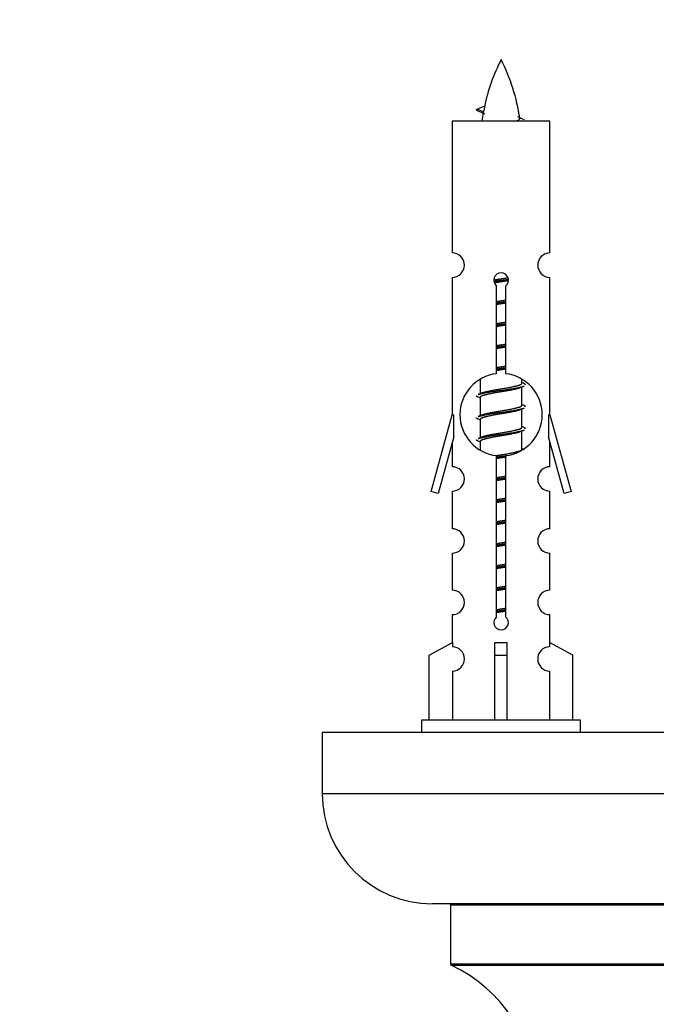
# Model space of a CAD drawing. Units: millimetres. Extents: x 0 to 1492, y 0 to 3457.
# Drawn here: x 462 to 514, y 1536 to 1616 of the extents above; entities that cross this region are included whole.
import ezdxf
from ezdxf import colors
from ezdxf.entities.mleader import LeaderData, LeaderLine
from ezdxf.math import Vec2, Vec3

# ---------------------------------------------------------------- set-up
doc = ezdxf.new("R2010")
doc.units = ezdxf.units.MM
doc.layers.add('DV5_Défaut', color=7, linetype='Continuous')
doc.layers.add('Défaut', color=7, linetype='Continuous')

# ---------------------------------------------------------------- blocks, each defined once
blk = doc.blocks.new('_DOT')
at = {"color": 0}
blk.add_line((0, 0), (-1, 0), dxfattribs=at)
at = {"color": 0, "const_width": 0.333}
blk.add_lwpolyline([(-0.1665, 0, 1), (0.1665, 0, 1)], format="xyb", close=True, dxfattribs=at)
blk = doc.blocks.new('SE4')
at = {"layer": 'DV5_Défaut', "color": 7, "linetype": 'Continuous'}
for p, q in [((499.395, 1608.911), (500.036, 1609.186)), ((499.936, 1608.679), (499.394, 1608.911)), ((505.364, 1607.921), (497.364, 1607.921)), ((497.364, 1607.921), (497.364, 1597.149)), ((505.364, 1597.149), (505.364, 1607.921)), ((497.364, 1595.15), (497.364, 1583.921)), ((505.364, 1583.921), (505.364, 1595.15)), ((500.999, 1587.271), (500.999, 1594.445)), ((501.73, 1594.445), (501.73, 1587.271)), ((499.664, 1586.771), (499.664, 1585.644)), ((503.064, 1586.488), (503.064, 1586.793)), ((503.242, 1586.464), (503.064, 1586.544)), ((503.064, 1584.688), (503.064, 1586.178)), ((499.818, 1585.713), (499.487, 1585.564)), ((499.664, 1585.335), (499.664, 1583.844)), ((503.242, 1584.664), (503.064, 1584.744)), ((503.064, 1582.888), (503.064, 1584.378)), ((495.638, 1577.631), (497.364, 1583.921)), ((497.364, 1583.921), (497.491, 1583.921)), ((497.491, 1582.096), (497.491, 1583.921)), ((499.818, 1583.913), (499.487, 1583.764)), ((499.664, 1583.535), (499.664, 1582.044)), ((505.237, 1583.921), (505.364, 1583.921)), ((505.237, 1583.921), (505.237, 1582.096)), ((505.364, 1583.921), (507.09, 1577.631)), ((503.242, 1582.864), (503.064, 1582.944)), ((503.064, 1581.088), (503.064, 1582.578)), ((497.491, 1582.096), (496.214, 1577.464)), ((499.818, 1582.113), (499.487, 1581.964)), ((499.664, 1581.735), (499.664, 1581.05)), ((506.515, 1577.464), (505.237, 1582.096)), ((497.364, 1581.635), (497.364, 1579.664)), ((503.242, 1581.064), (503.064, 1581.144)), ((505.364, 1579.664), (505.364, 1581.635)), ((500.999, 1567.397), (500.999, 1580.572)), ((501.73, 1580.572), (501.73, 1567.397)), ((497.364, 1577.665), (497.364, 1574.591)), ((505.364, 1574.591), (505.364, 1577.665)), ((496.214, 1577.464), (495.638, 1577.631)), ((507.09, 1577.631), (506.515, 1577.464)), ((497.364, 1572.592), (497.364, 1569.563)), ((505.364, 1569.563), (505.364, 1572.592)), ((497.364, 1567.564), (497.364, 1565.283)), ((505.364, 1565.283), (505.364, 1567.564)), ((495.483, 1564.248), (497.396, 1565.3)), ((497.396, 1565.3), (497.396, 1564.943)), ((500.864, 1564.248), (500.864, 1565.3)), ((501.864, 1564.248), (501.864, 1565.3)), ((507.245, 1564.248), (505.333, 1565.3)), ((505.333, 1565.3), (505.333, 1564.943)), ((495.483, 1558.921), (495.483, 1564.248)), ((500.864, 1558.921), (500.864, 1564.248)), ((500.864, 1564.248), (501.864, 1564.248)), ((501.864, 1558.921), (501.864, 1564.248)), ((507.245, 1558.921), (507.245, 1564.248)), ((497.396, 1562.944), (497.396, 1558.921)), ((505.333, 1562.944), (505.333, 1558.921)), ((507.864, 1558.921), (494.864, 1558.921)), ((494.864, 1558.921), (494.864, 1557.921)), ((507.864, 1557.921), (507.864, 1558.921)), ((561.727, 1557.921), (486.727, 1557.921)), ((486.727, 1557.921), (486.727, 1552.921)), ((561.727, 1552.921), (486.727, 1552.921)), ((552.727, 1543.921), (495.727, 1543.921)), ((497.227, 1543.821), (551.227, 1543.821)), ((497.227, 1543.821), (497.227, 1538.985)), ((551.227, 1538.985), (497.227, 1538.985)), ((497.285, 1538.894), (551.17, 1538.894))]:
    blk.add_line(p, q, dxfattribs=at)
for centre, radius, start, end in [((515.119, 1605.914), 15.455, 152.87359, 167.97839), ((487.609, 1605.914), 15.455, 8.36098, 27.12641), ((483.54, 1572.809), 39.327, 65.16049, 66.07789), ((515.119, 1605.914), 15.455, 169.84952, 172.53933), ((515.116, 1634.961), 29.401, 245.05902, 246.17951), ((497.364, 1596.15), 1, 269.99995, 89.99995), ((505.364, 1596.15), 1, 90.00005, 270.00005), ((501.364, 1594.921), 0.6, 307.50889, 232.49111), ((501.364, 1583.921), 3.369, 96.2248, 263.7752), ((501.364, 1583.921), 3.369, 276.2248, 83.7752), ((520.846, 1546.561), 43.426, 113.91535, 114.3798), ((481.775, 1545.508), 43.609, 65.78013, 66.03629), ((520.846, 1544.761), 43.426, 113.91535, 114.3798), ((481.775, 1543.708), 43.609, 65.78013, 66.03629), ((520.846, 1542.961), 43.426, 113.91535, 114.3798), ((481.775, 1541.908), 43.609, 65.78013, 66.03629), ((497.364, 1578.665), 1, 269.99995, 89.99995), ((505.364, 1578.665), 1, 90.00005, 270.00005), ((497.364, 1573.592), 1, 269.99995, 89.99995), ((505.364, 1573.592), 1, 90.00005, 270.00005), ((497.364, 1568.564), 1, 269.99995, 89.99995), ((505.364, 1568.564), 1, 90.00005, 270.00005), ((501.364, 1566.921), 0.6, 127.50889, 52.49111), ((497.364, 1563.943), 1, 271.79784, 88.20216), ((505.364, 1563.943), 1, 91.79784, 268.20216), ((495.727, 1552.921), 9, 180, 270), ((497.127, 1543.821), 0.1, 0, 90), ((497.327, 1538.985), 0.1, 180, 245.07327), ((492.228, 1528.012), 12, 0.042, 65.07327)]:
    blk.add_arc(centre, radius, start, end, dxfattribs=at)
for centre, major_axis, ratio, start_param, end_param in [((514.91, 1605.914), (0, 15.455), 0.984808, 1.357537, 1.390919), ((501.364, 1567.484), (-4, 0), 0.550336, 1.445468, 1.696124)]:
    blk.add_ellipse(centre, major_axis=major_axis, ratio=ratio, start_param=start_param, end_param=end_param, dxfattribs=at)
for points, weights in [([(499.488, 1608.757), (499.301, 1608.833), (499.395, 1608.912)], [0.962840960185, 0.918429492641, 0.940142517854]), ([(503.364, 1586.361), (503.364, 1586.415), (503.24, 1586.465)], [0.933012701892, 0.933012701892, 0.962852408417]), ([(499.488, 1585.357), (499.364, 1585.408), (499.364, 1585.461)], [0.962841140698, 0.933012701892, 0.933012701892]), ([(503.364, 1584.561), (503.364, 1584.615), (503.24, 1584.665)], [0.933012701892, 0.933012701892, 0.962852408417]), ([(499.488, 1583.557), (499.364, 1583.608), (499.364, 1583.661)], [0.962841140698, 0.933012701892, 0.933012701892]), ([(503.364, 1582.761), (503.364, 1582.815), (503.24, 1582.865)], [0.933012701892, 0.933012701892, 0.962852408417]), ([(499.488, 1581.757), (499.364, 1581.808), (499.364, 1581.861)], [0.962841140698, 0.933012701892, 0.933012701892])]:
    blk.add_rational_spline(points, weights, degree=2, dxfattribs=at)
blk.add_open_spline([(499.936, 1608.68), (499.918, 1608.664), (499.908, 1608.648), (499.905, 1608.632)], degree=3, dxfattribs=at)
blk.add_open_spline([(502.479, 1607.92), (502.625, 1607.96), (502.739, 1608), (502.879, 1608.079), (502.908, 1608.119), (502.9, 1608.16)], degree=3, knots=[0, 0, 0, 0, 0.522023, 0.522023, 1, 1, 1, 1], dxfattribs=at)
for points, weights, knots in [([(500.767, 1594.937), (501.056, 1594.991), (501.364, 1595.038), (501.656, 1595.082), (501.93, 1595.133)], [0.939348803165, 0.953614602406, 1, 0.956103165232, 0.940971964503], [0, 0, 0, 0.513782, 0.513782, 1, 1, 1]), ([(500.77, 1594.827), (501.06, 1594.872), (501.364, 1594.911), (501.669, 1594.951), (501.96, 1594.995)], [0.944594497748, 0.960866484608, 1, 0.960759642919, 0.944505817126], [0, 0, 0, 0.499318, 0.499318, 1, 1, 1]), ([(501.961, 1594.885), (501.672, 1594.832), (501.364, 1594.785), (501.081, 1594.741), (500.814, 1594.692)], [0.93941337998, 0.95371932236, 1, 0.957297361852, 0.941816530768], [0, 0, 0, 0.520105, 0.520105, 1, 1, 1]), ([(500.992, 1593.177), (501.176, 1593.209), (501.364, 1593.238), (501.553, 1593.267), (501.737, 1593.298)], [0.954711593229, 0.971138154054, 1, 0.971138154054, 0.954711593229], [0, 0, 0, 0.5, 0.5, 1, 1, 1]), ([(500.992, 1593.06), (501.176, 1593.087), (501.364, 1593.111), (501.552, 1593.136), (501.737, 1593.162)], [0.959880202632, 0.975436531063, 1, 0.975436531063, 0.959880202632], [0, 0, 0, 0.5, 0.5, 1, 1, 1]), ([(501.737, 1593.045), (501.553, 1593.013), (501.364, 1592.985), (501.176, 1592.956), (500.992, 1592.924)], [0.954711593229, 0.971138154054, 1, 0.971138154054, 0.954711593229], [0, 0, 0, 0.5, 0.5, 1, 1, 1]), ([(500.992, 1591.377), (501.176, 1591.409), (501.364, 1591.438), (501.553, 1591.467), (501.737, 1591.498)], [0.954711593229, 0.971138154054, 1, 0.971138154054, 0.954711593229], [0, 0, 0, 0.5, 0.5, 1, 1, 1]), ([(500.992, 1591.26), (501.176, 1591.287), (501.364, 1591.311), (501.552, 1591.336), (501.737, 1591.362)], [0.959880202632, 0.975436531063, 1, 0.975436531063, 0.959880202632], [0, 0, 0, 0.5, 0.5, 1, 1, 1]), ([(501.737, 1591.245), (501.553, 1591.213), (501.364, 1591.185), (501.176, 1591.156), (500.992, 1591.124)], [0.954711593229, 0.971138154054, 1, 0.971138154054, 0.954711593229], [0, 0, 0, 0.5, 0.5, 1, 1, 1]), ([(500.992, 1589.577), (501.176, 1589.609), (501.364, 1589.638), (501.553, 1589.667), (501.737, 1589.698)], [0.954711593229, 0.971138154054, 1, 0.971138154054, 0.954711593229], [0, 0, 0, 0.5, 0.5, 1, 1, 1]), ([(500.992, 1589.46), (501.176, 1589.487), (501.364, 1589.511), (501.552, 1589.536), (501.737, 1589.562)], [0.959880202632, 0.975436531063, 1, 0.975436531063, 0.959880202632], [0, 0, 0, 0.5, 0.5, 1, 1, 1]), ([(501.737, 1589.445), (501.553, 1589.413), (501.364, 1589.385), (501.176, 1589.356), (500.992, 1589.324)], [0.954711593229, 0.971138154054, 1, 0.971138154054, 0.954711593228], [0, 0, 0, 0.5, 0.5, 1, 1, 1]), ([(500.992, 1587.777), (501.176, 1587.809), (501.364, 1587.838), (501.553, 1587.867), (501.737, 1587.898)], [0.954711593229, 0.971138154054, 1, 0.971138154054, 0.954711593229], [0, 0, 0, 0.5, 0.5, 1, 1, 1]), ([(500.992, 1587.66), (501.176, 1587.687), (501.364, 1587.711), (501.552, 1587.736), (501.737, 1587.762)], [0.959880202632, 0.975436531063, 1, 0.975436531063, 0.959880202632], [0, 0, 0, 0.5, 0.5, 1, 1, 1]), ([(501.737, 1587.645), (501.553, 1587.613), (501.364, 1587.585), (501.176, 1587.556), (500.992, 1587.524)], [0.954711593229, 0.971138154054, 1, 0.971138154054, 0.954711593228], [0, 0, 0, 0.5, 0.5, 1, 1, 1]), ([(499.489, 1585.565), (499.547, 1585.589), (499.632, 1585.611), (500.21, 1585.761), (501.364, 1585.911), (502.519, 1586.061), (503.096, 1586.211), (503.181, 1586.233), (503.24, 1586.257)], [0.962920301125, 0.977772385376, 1, 0.866025403784, 1, 0.866025403784, 1, 0.977758704034, 0.962902020678], [0, 0, 0, 0.071147, 0.071147, 0.499978, 0.499978, 0.928809, 0.928809, 1, 1, 1]), ([(502.921, 1586.114), (502.884, 1586.099), (502.837, 1586.085), (502.346, 1585.935), (501.364, 1585.785), (500.383, 1585.635), (499.892, 1585.485), (499.664, 1585.415), (499.664, 1585.335)], [0.974028974407, 0.985429963116, 1, 0.866025403784, 1, 0.866025403784, 1, 0.933012701892, 0.933012701892], [0, 0, 0, 0.041687, 0.041687, 0.425012, 0.425012, 0.808337, 0.808337, 1, 1, 1]), ([(499.812, 1585.71), (499.848, 1585.724), (499.892, 1585.738), (500.383, 1585.888), (501.364, 1586.038), (502.346, 1586.188), (502.837, 1586.338), (503.064, 1586.407), (503.064, 1586.488)], [0.975402241, 0.986300230385, 1, 0.866025403784, 1, 0.866025403784, 1, 0.933012701892, 0.933012701892], [0, 0, 0, 0.039295, 0.039295, 0.423577, 0.423577, 0.807859, 0.807859, 1, 1, 1]), ([(499.489, 1583.765), (499.547, 1583.789), (499.632, 1583.811), (500.21, 1583.961), (501.364, 1584.111), (502.519, 1584.261), (503.096, 1584.411), (503.181, 1584.433), (503.24, 1584.457)], [0.962920301125, 0.977772385376, 1, 0.866025403784, 1, 0.866025403784, 1, 0.977758704034, 0.962902020678], [0, 0, 0, 0.071147, 0.071147, 0.499978, 0.499978, 0.928809, 0.928809, 1, 1, 1]), ([(502.921, 1584.314), (502.884, 1584.299), (502.837, 1584.285), (502.346, 1584.135), (501.364, 1583.985), (500.383, 1583.835), (499.892, 1583.685), (499.664, 1583.615), (499.664, 1583.535)], [0.974028974407, 0.985429963116, 1, 0.866025403784, 1, 0.866025403784, 1, 0.933012701892, 0.933012701892], [0, 0, 0, 0.041687, 0.041687, 0.425012, 0.425012, 0.808337, 0.808337, 1, 1, 1]), ([(499.812, 1583.91), (499.848, 1583.924), (499.892, 1583.938), (500.383, 1584.088), (501.364, 1584.238), (502.346, 1584.388), (502.837, 1584.538), (503.064, 1584.607), (503.064, 1584.688)], [0.975402241, 0.986300230385, 1, 0.866025403784, 1, 0.866025403784, 1, 0.933012701892, 0.933012701892], [0, 0, 0, 0.039295, 0.039295, 0.423577, 0.423577, 0.807859, 0.807859, 1, 1, 1]), ([(499.489, 1581.965), (499.547, 1581.989), (499.632, 1582.011), (500.21, 1582.161), (501.364, 1582.311), (502.519, 1582.461), (503.096, 1582.611), (503.181, 1582.633), (503.24, 1582.657)], [0.962920301125, 0.977772385375, 1, 0.866025403784, 1, 0.866025403784, 1, 0.977758704034, 0.962902020678], [0, 0, 0, 0.071147, 0.071147, 0.499978, 0.499978, 0.928809, 0.928809, 1, 1, 1]), ([(502.921, 1582.514), (502.884, 1582.499), (502.837, 1582.485), (502.346, 1582.335), (501.364, 1582.185), (500.383, 1582.035), (499.892, 1581.885), (499.664, 1581.815), (499.664, 1581.735)], [0.974028974407, 0.985429963116, 1, 0.866025403784, 1, 0.866025403784, 1, 0.933012701892, 0.933012701892], [0, 0, 0, 0.041687, 0.041687, 0.425012, 0.425012, 0.808337, 0.808337, 1, 1, 1]), ([(499.812, 1582.11), (499.848, 1582.124), (499.892, 1582.138), (500.383, 1582.288), (501.364, 1582.438), (502.346, 1582.588), (502.837, 1582.738), (503.064, 1582.807), (503.064, 1582.888)], [0.975402241, 0.986300230385, 1, 0.866025403784, 1, 0.866025403784, 1, 0.933012701892, 0.933012701892], [0, 0, 0, 0.039295, 0.039295, 0.423577, 0.423577, 0.807859, 0.807859, 1, 1, 1]), ([(500.989, 1580.577), (501.174, 1580.609), (501.364, 1580.638), (502.346, 1580.788), (502.837, 1580.938), (503.064, 1581.007), (503.064, 1581.088)], [0.954478579471, 0.970932896255, 1, 0.866025403784, 1, 0.933012701892, 0.933012701892], [0, 0, 0, 0.126363, 0.126363, 0.708788, 0.708788, 1, 1, 1]), ([(500.992, 1580.46), (501.176, 1580.487), (501.364, 1580.511), (501.6, 1580.542), (501.829, 1580.576)], [0.959880202632, 0.975436531063, 1, 0.969410705246, 0.952789804202], [0, 0, 0, 0.445371, 0.445371, 1, 1, 1]), ([(501.737, 1580.445), (501.553, 1580.413), (501.364, 1580.385), (501.176, 1580.356), (500.992, 1580.324)], [0.954711593229, 0.971138154054, 1, 0.971138154054, 0.954711593229], [0, 0, 0, 0.5, 0.5, 1, 1, 1]), ([(500.992, 1578.777), (501.176, 1578.809), (501.364, 1578.838), (501.553, 1578.867), (501.737, 1578.898)], [0.954711593229, 0.971138154054, 1, 0.971138154054, 0.954711593229], [0, 0, 0, 0.5, 0.5, 1, 1, 1]), ([(500.992, 1578.66), (501.176, 1578.687), (501.364, 1578.711), (501.552, 1578.736), (501.737, 1578.762)], [0.959880202632, 0.975436531063, 1, 0.975436531063, 0.959880202632], [0, 0, 0, 0.5, 0.5, 1, 1, 1]), ([(501.737, 1578.645), (501.553, 1578.613), (501.364, 1578.585), (501.176, 1578.556), (500.992, 1578.524)], [0.954711593229, 0.971138154054, 1, 0.971138154054, 0.954711593229], [0, 0, 0, 0.5, 0.5, 1, 1, 1]), ([(500.992, 1576.977), (501.176, 1577.009), (501.364, 1577.038), (501.553, 1577.067), (501.737, 1577.098)], [0.954711593229, 0.971138154054, 1, 0.971138154054, 0.954711593229], [0, 0, 0, 0.5, 0.5, 1, 1, 1]), ([(500.992, 1576.86), (501.176, 1576.887), (501.364, 1576.911), (501.552, 1576.936), (501.737, 1576.962)], [0.959880202632, 0.975436531063, 1, 0.975436531063, 0.959880202632], [0, 0, 0, 0.5, 0.5, 1, 1, 1]), ([(501.737, 1576.845), (501.553, 1576.813), (501.364, 1576.785), (501.176, 1576.756), (500.992, 1576.724)], [0.954711593229, 0.971138154054, 1, 0.971138154054, 0.954711593229], [0, 0, 0, 0.5, 0.5, 1, 1, 1]), ([(500.992, 1575.177), (501.176, 1575.209), (501.364, 1575.238), (501.553, 1575.267), (501.737, 1575.298)], [0.954711593229, 0.971138154054, 1, 0.971138154054, 0.954711593229], [0, 0, 0, 0.5, 0.5, 1, 1, 1]), ([(500.992, 1575.06), (501.176, 1575.087), (501.364, 1575.111), (501.552, 1575.136), (501.737, 1575.162)], [0.959880202632, 0.975436531063, 1, 0.975436531063, 0.959880202632], [0, 0, 0, 0.5, 0.5, 1, 1, 1]), ([(501.737, 1575.045), (501.553, 1575.013), (501.364, 1574.985), (501.176, 1574.956), (500.992, 1574.924)], [0.954711593229, 0.971138154054, 1, 0.971138154054, 0.954711593229], [0, 0, 0, 0.5, 0.5, 1, 1, 1]), ([(500.992, 1573.377), (501.176, 1573.409), (501.364, 1573.438), (501.553, 1573.467), (501.737, 1573.498)], [0.954711593229, 0.971138154054, 1, 0.971138154054, 0.954711593229], [0, 0, 0, 0.5, 0.5, 1, 1, 1]), ([(500.992, 1573.26), (501.176, 1573.287), (501.364, 1573.311), (501.552, 1573.336), (501.737, 1573.362)], [0.959880202632, 0.975436531063, 1, 0.975436531063, 0.959880202632], [0, 0, 0, 0.5, 0.5, 1, 1, 1]), ([(501.737, 1573.245), (501.553, 1573.213), (501.364, 1573.185), (501.176, 1573.156), (500.992, 1573.124)], [0.954711593229, 0.971138154054, 1, 0.971138154054, 0.954711593229], [0, 0, 0, 0.5, 0.5, 1, 1, 1]), ([(500.992, 1571.577), (501.176, 1571.609), (501.364, 1571.638), (501.553, 1571.667), (501.737, 1571.698)], [0.954711593229, 0.971138154054, 1, 0.971138154054, 0.954711593229], [0, 0, 0, 0.5, 0.5, 1, 1, 1]), ([(500.992, 1571.46), (501.176, 1571.487), (501.364, 1571.511), (501.552, 1571.536), (501.737, 1571.562)], [0.959880202632, 0.975436531063, 1, 0.975436531063, 0.959880202632], [0, 0, 0, 0.5, 0.5, 1, 1, 1]), ([(501.737, 1571.445), (501.553, 1571.413), (501.364, 1571.385), (501.176, 1571.356), (500.992, 1571.324)], [0.954711593229, 0.971138154054, 1, 0.971138154054, 0.954711593229], [0, 0, 0, 0.5, 0.5, 1, 1, 1]), ([(500.992, 1569.777), (501.176, 1569.809), (501.364, 1569.838), (501.553, 1569.867), (501.737, 1569.898)], [0.954711593229, 0.971138154054, 1, 0.971138154054, 0.954711593229], [0, 0, 0, 0.5, 0.5, 1, 1, 1]), ([(500.992, 1569.66), (501.176, 1569.687), (501.364, 1569.711), (501.552, 1569.736), (501.737, 1569.762)], [0.959880202632, 0.975436531063, 1, 0.975436531063, 0.959880202632], [0, 0, 0, 0.5, 0.5, 1, 1, 1]), ([(501.737, 1569.645), (501.553, 1569.613), (501.364, 1569.585), (501.176, 1569.556), (500.992, 1569.524)], [0.954711593229, 0.971138154054, 1, 0.971138154054, 0.954711593229], [0, 0, 0, 0.5, 0.5, 1, 1, 1]), ([(500.992, 1567.977), (501.176, 1568.009), (501.364, 1568.038), (501.553, 1568.067), (501.737, 1568.098)], [0.954711593229, 0.971138154054, 1, 0.971138154054, 0.954711593229], [0, 0, 0, 0.5, 0.5, 1, 1, 1]), ([(500.992, 1567.86), (501.176, 1567.887), (501.364, 1567.911), (501.552, 1567.936), (501.737, 1567.962)], [0.959880202632, 0.975436531063, 1, 0.975436531063, 0.959880202632], [0, 0, 0, 0.5, 0.5, 1, 1, 1]), ([(501.737, 1567.845), (501.553, 1567.813), (501.364, 1567.785), (501.176, 1567.756), (500.992, 1567.724)], [0.954711593229, 0.971138154054, 1, 0.971138154054, 0.954711593229], [0, 0, 0, 0.5, 0.5, 1, 1, 1])]:
    blk.add_rational_spline(points, weights, degree=2, knots=knots, dxfattribs=at)

msp = doc.modelspace()

# ---------------------------------------------------------------- block references
at = {"layer": 'Défaut'}
msp.add_blockref('SE4', (0, 0), dxfattribs=at)

# ---------------------------------------------------------------- leaders
at = {"layer": 'Défaut', "color": 7, "linetype": 'Continuous'}
ml = msp.add_multileader_mtext('Standard', dxfattribs=at)
ml.set_content('{\\pxsm0.9;\\fSolid Edge ISO|b1||i0||c0|p34;\\W1.;13/11/2019\\P}', color=256)
ml.set_leader_properties()
ml.set_arrow_properties(name='DOT')
ml.build(insert=Vec2(0, 0))
ml.multileader.update_dxf_attribs({"leader_type": 0, "dogleg_length": 0, "arrow_head_size": 12})
ctx = ml.context
ctx.base_point, ctx.char_height, ctx.arrow_head_size, ctx.landing_gap_size = Vec3(1112.219, 3449.558), 12, 12, 4.2
notes = []
notes.append((ctx, [(0, (0, 0, 0), (0, 0), (1, 0), 1, [])]))
ctx.mtext.insert = Vec3(1114.219, 3455.678)
for ctx, leaders in notes:
    for number, flags, end, landing, length, lines in leaders:
        leader = LeaderData()
        leader.index, (leader.has_last_leader_line, leader.has_dogleg_vector, leader.attachment_direction) = number, flags
        leader.last_leader_point, leader.dogleg_vector, leader.dogleg_length = Vec3(end), Vec3(landing), length
        for number, points, colour, breaks in lines:
            line = LeaderLine()
            line.index, line.vertices, line.color, line.breaks = number, Vec3.list(points), colors.encode_raw_color(colour), breaks
            leader.lines.append(line)
        ctx.leaders.append(leader)

doc.saveas('drawing.dxf')
